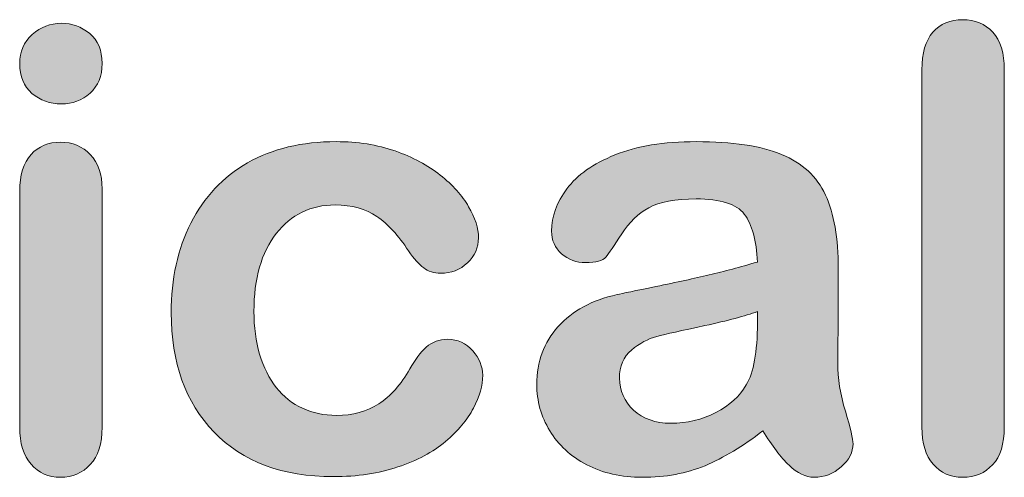
# Model space of a CAD drawing. Units: millimetres. Extents: x 0 to 483, y 0 to 304.
# Drawn here: x 174 to 178, y 75 to 77 of the extents above; entities that cross this region are included whole.
import ezdxf

# ---------------------------------------------------------------- set-up
doc = ezdxf.new("R2010")
doc.units = ezdxf.units.MM
doc.layers.add('Visible (ISO)', color=7, linetype='Continuous', lineweight=15)

msp = doc.modelspace()

# ---------------------------------------------------------------- hatches: boundary and pattern name
at = {"layer": 'Visible (ISO)', "true_color": 0xbababa}
h = msp.add_hatch(color=9, dxfattribs=at)
edge = h.paths.add_edge_path()
edge.add_spline(control_points=[(177.99, 75.287), (177.9596, 75.3215), (177.9447, 75.3711), (177.9447, 75.4355)], knot_values=[9, 9, 9, 9, 10, 10, 10, 10], degree=3, periodic=0)
edge.add_spline(control_points=[(177.9447, 75.4355), (177.9447, 75.4355), (177.9447, 76.8632), (177.9447, 76.8632)], knot_values=[0, 0, 0, 0, 1, 1, 1, 1], degree=3, periodic=0)
edge.add_spline(control_points=[(177.9447, 76.8632), (177.9447, 76.929), (177.9593, 76.9789), (177.9886, 77.0127)], knot_values=[1, 1, 1, 1, 2, 2, 2, 2], degree=3, periodic=0)
edge.add_spline(control_points=[(177.9886, 77.0127), (178.018, 77.0465), (178.0577, 77.063), (178.1074, 77.063), (178.1572, 77.063), (178.1975, 77.0465), (178.228, 77.013), (178.2585, 76.9796), (178.2738, 76.9297), (178.2738, 76.8632)], knot_values=[2, 2, 2, 2, 3, 3, 3, 4, 4, 4, 5, 5, 5, 5], degree=3, periodic=0)
edge.add_spline(control_points=[(178.2738, 76.8632), (178.2738, 76.8632), (178.2738, 75.4355), (178.2738, 75.4355)], knot_values=[5, 5, 5, 5, 6, 6, 6, 6], degree=3, periodic=0)
edge.add_spline(control_points=[(178.2738, 75.4355), (178.2738, 75.3687), (178.2583, 75.3187), (178.2273, 75.2853)], knot_values=[6, 6, 6, 6, 7, 7, 7, 7], degree=3, periodic=0)
edge.add_spline(control_points=[(178.2273, 75.2853), (178.1965, 75.2519), (178.1565, 75.235), (178.1074, 75.235), (178.0592, 75.235), (178.0199, 75.2526), (177.99, 75.287)], knot_values=[7, 7, 7, 7, 8, 8, 8, 9, 9, 9, 9], degree=3, periodic=0)
h = msp.add_hatch(color=9, dxfattribs=at)
edge = h.paths.add_edge_path()
edge.add_spline(control_points=[(174.6215, 76.7695), (174.5893, 76.7409), (174.5512, 76.7268), (174.507, 76.7268)], knot_values=[7, 7, 7, 7, 8, 8, 8, 8], degree=3, periodic=0)
edge.add_spline(control_points=[(174.507, 76.7268), (174.4612, 76.7268), (174.422, 76.7409), (174.3893, 76.7688)], knot_values=[0, 0, 0, 0, 1, 1, 1, 1], degree=3, periodic=0)
edge.add_spline(control_points=[(174.3893, 76.7688), (174.3569, 76.797), (174.3406, 76.837), (174.3406, 76.8883), (174.3406, 76.9348), (174.3573, 76.9734), (174.3907, 77.0034)], knot_values=[1, 1, 1, 1, 2, 2, 2, 3, 3, 3, 3], degree=3, periodic=0)
edge.add_spline(control_points=[(174.3907, 77.0034), (174.4239, 77.0337), (174.4627, 77.0485), (174.507, 77.0485), (174.5495, 77.0485), (174.5874, 77.0351), (174.6203, 77.0079)], knot_values=[3, 3, 3, 3, 4, 4, 4, 5, 5, 5, 5], degree=3, periodic=0)
edge.add_spline(control_points=[(174.6203, 77.0079), (174.6532, 76.9803), (174.6698, 76.9407), (174.6698, 76.8883), (174.6698, 76.8377), (174.6537, 76.7981), (174.6215, 76.7695)], knot_values=[5, 5, 5, 5, 6, 6, 6, 7, 7, 7, 7], degree=3, periodic=0)
h = msp.add_hatch(color=9, dxfattribs=at)
edge = h.paths.add_edge_path()
edge.add_spline(control_points=[(174.3859, 76.5242), (174.4158, 76.5573), (174.4551, 76.5738), (174.5034, 76.5738), (174.5516, 76.5738), (174.5914, 76.5573), (174.6227, 76.5242), (174.6541, 76.4911), (174.6698, 76.4453), (174.6698, 76.3867)], knot_values=[7, 7, 7, 7, 8, 8, 8, 9, 9, 9, 10, 10, 10, 10], degree=3, periodic=0)
edge.add_spline(control_points=[(174.6698, 76.3867), (174.6698, 76.3867), (174.6698, 75.4355), (174.6698, 75.4355)], knot_values=[0, 0, 0, 0, 1, 1, 1, 1], degree=3, periodic=0)
edge.add_spline(control_points=[(174.6698, 75.4355), (174.6698, 75.3694), (174.6541, 75.3198), (174.6227, 75.286), (174.5914, 75.2523), (174.5516, 75.235), (174.5034, 75.235), (174.4551, 75.235), (174.4158, 75.2526), (174.3859, 75.287)], knot_values=[1, 1, 1, 1, 2, 2, 2, 3, 3, 3, 4, 4, 4, 4], degree=3, periodic=0)
edge.add_spline(control_points=[(174.3859, 75.287), (174.3556, 75.3215), (174.3406, 75.3711), (174.3406, 75.4355)], knot_values=[4, 4, 4, 4, 5, 5, 5, 5], degree=3, periodic=0)
edge.add_spline(control_points=[(174.3406, 75.4355), (174.3406, 75.4355), (174.3406, 76.3771), (174.3406, 76.3771)], knot_values=[5, 5, 5, 5, 6, 6, 6, 6], degree=3, periodic=0)
edge.add_spline(control_points=[(174.3406, 76.3771), (174.3406, 76.4422), (174.3556, 76.4911), (174.3859, 76.5242)], knot_values=[6, 6, 6, 6, 7, 7, 7, 7], degree=3, periodic=0)
h = msp.add_hatch(color=9, dxfattribs=at)
edge = h.paths.add_edge_path()
edge.add_spline(control_points=[(176.1505, 75.7404), (176.177, 75.7098), (176.1902, 75.6774), (176.1902, 75.6429)], knot_values=[30, 30, 30, 30, 31, 31, 31, 31], degree=3, periodic=0)
edge.add_spline(control_points=[(176.1902, 75.6429), (176.1902, 75.6016), (176.178, 75.5578), (176.1534, 75.5113)], knot_values=[0, 0, 0, 0, 1, 1, 1, 1], degree=3, periodic=0)
edge.add_spline(control_points=[(176.1534, 75.5113), (176.1289, 75.4648), (176.0915, 75.4204), (176.0414, 75.378)], knot_values=[1, 1, 1, 1, 2, 2, 2, 2], degree=3, periodic=0)
edge.add_spline(control_points=[(176.0414, 75.378), (175.9911, 75.336), (175.9277, 75.3019), (175.8514, 75.2764)], knot_values=[2, 2, 2, 2, 3, 3, 3, 3], degree=3, periodic=0)
edge.add_spline(control_points=[(175.8514, 75.2764), (175.7751, 75.2505), (175.689, 75.2378), (175.5934, 75.2378), (175.3899, 75.2378), (175.2313, 75.297), (175.1171, 75.4156), (175.0029, 75.5341), (174.9459, 75.6929), (174.9459, 75.8924), (174.9459, 76.0274), (174.9721, 76.1466), (175.0243, 76.2506)], knot_values=[3, 3, 3, 3, 4, 4, 4, 5, 5, 5, 6, 6, 6, 7, 7, 7, 7], degree=3, periodic=0)
edge.add_spline(control_points=[(175.0243, 76.2506), (175.0764, 76.354), (175.1521, 76.4343), (175.2509, 76.4911)], knot_values=[7, 7, 7, 7, 8, 8, 8, 8], degree=3, periodic=0)
edge.add_spline(control_points=[(175.2509, 76.4911), (175.3498, 76.5476), (175.468, 76.5759), (175.6054, 76.5759), (175.6907, 76.5759), (175.7689, 76.5635), (175.8399, 76.5387)], knot_values=[8, 8, 8, 8, 9, 9, 9, 10, 10, 10, 10], degree=3, periodic=0)
edge.add_spline(control_points=[(175.8399, 76.5387), (175.9112, 76.5138), (175.9715, 76.4815), (176.0207, 76.4422)], knot_values=[10, 10, 10, 10, 11, 11, 11, 11], degree=3, periodic=0)
edge.add_spline(control_points=[(176.0207, 76.4422), (176.0704, 76.4029), (176.1081, 76.3609), (176.1341, 76.3161)], knot_values=[11, 11, 11, 11, 12, 12, 12, 12], degree=3, periodic=0)
edge.add_spline(control_points=[(176.1341, 76.3161), (176.1603, 76.2717), (176.1734, 76.23), (176.1734, 76.1914), (176.1734, 76.1521), (176.1587, 76.1187), (176.1293, 76.0915)], knot_values=[12, 12, 12, 12, 13, 13, 13, 14, 14, 14, 14], degree=3, periodic=0)
edge.add_spline(control_points=[(176.1293, 76.0915), (176.1, 76.0639), (176.0645, 76.0501), (176.0226, 76.0501), (175.9953, 76.0501), (175.9725, 76.0574), (175.9546, 76.0715)], knot_values=[14, 14, 14, 14, 15, 15, 15, 16, 16, 16, 16], degree=3, periodic=0)
edge.add_spline(control_points=[(175.9546, 76.0715), (175.9363, 76.0856), (175.9162, 76.108), (175.8936, 76.1397)], knot_values=[16, 16, 16, 16, 17, 17, 17, 17], degree=3, periodic=0)
edge.add_spline(control_points=[(175.8936, 76.1397), (175.8535, 76.2007), (175.8115, 76.2465), (175.7675, 76.2768)], knot_values=[17, 17, 17, 17, 18, 18, 18, 18], degree=3, periodic=0)
edge.add_spline(control_points=[(175.7675, 76.2768), (175.7238, 76.3075), (175.6681, 76.323), (175.6006, 76.323), (175.5033, 76.323), (175.4249, 76.2847), (175.3655, 76.209)], knot_values=[18, 18, 18, 18, 19, 19, 19, 20, 20, 20, 20], degree=3, periodic=0)
edge.add_spline(control_points=[(175.3655, 76.209), (175.3061, 76.1328), (175.2763, 76.0291), (175.2763, 75.8972), (175.2763, 75.8352), (175.2838, 75.7783), (175.2992, 75.7266)], knot_values=[20, 20, 20, 20, 21, 21, 21, 22, 22, 22, 22], degree=3, periodic=0)
edge.add_spline(control_points=[(175.2992, 75.7266), (175.3145, 75.6746), (175.3365, 75.6305), (175.3655, 75.594)], knot_values=[22, 22, 22, 22, 23, 23, 23, 23], degree=3, periodic=0)
edge.add_spline(control_points=[(175.3655, 75.594), (175.3944, 75.5575), (175.4294, 75.5296), (175.4704, 75.5106), (175.5114, 75.4917), (175.5563, 75.4824), (175.6054, 75.4824), (175.6714, 75.4824), (175.7279, 75.4975), (175.7748, 75.5282)], knot_values=[23, 23, 23, 23, 24, 24, 24, 25, 25, 25, 26, 26, 26, 26], degree=3, periodic=0)
edge.add_spline(control_points=[(175.7748, 75.5282), (175.822, 75.5589), (175.8635, 75.6054), (175.8997, 75.6681)], knot_values=[26, 26, 26, 26, 27, 27, 27, 27], degree=3, periodic=0)
edge.add_spline(control_points=[(175.8997, 75.6681), (175.9198, 75.7049), (175.9415, 75.7339), (175.9648, 75.7549), (175.988, 75.7759), (176.0166, 75.7862), (176.0504, 75.7862), (176.0905, 75.7862), (176.1239, 75.7711), (176.1505, 75.7404)], knot_values=[27, 27, 27, 27, 28, 28, 28, 29, 29, 29, 30, 30, 30, 30], degree=3, periodic=0)
h = msp.add_hatch(color=9, dxfattribs=at)
edge = h.paths.add_edge_path()
edge.add_spline(control_points=[(177.6222, 75.2767), (177.5903, 75.2492), (177.5543, 75.235), (177.5142, 75.235), (177.4804, 75.235), (177.447, 75.2512), (177.4141, 75.2829), (177.3812, 75.3146), (177.3462, 75.3604), (177.3092, 75.4211)], knot_values=[29, 29, 29, 29, 30, 30, 30, 31, 31, 31, 32, 32, 32, 32], degree=3, periodic=0)
edge.add_spline(control_points=[(177.3092, 75.4211), (177.2296, 75.3591), (177.1526, 75.3125), (177.0782, 75.2815)], knot_values=[0, 0, 0, 0, 1, 1, 1, 1], degree=3, periodic=0)
edge.add_spline(control_points=[(177.0782, 75.2815), (177.004, 75.2505), (176.9206, 75.235), (176.8281, 75.235), (176.7437, 75.235), (176.6696, 75.2519), (176.6056, 75.2853)], knot_values=[1, 1, 1, 1, 2, 2, 2, 3, 3, 3, 3], degree=3, periodic=0)
edge.add_spline(control_points=[(176.6056, 75.2853), (176.5418, 75.3187), (176.4926, 75.3639), (176.4579, 75.4211)], knot_values=[3, 3, 3, 3, 4, 4, 4, 4], degree=3, periodic=0)
edge.add_spline(control_points=[(176.4579, 75.4211), (176.4233, 75.4779), (176.4061, 75.5399), (176.4061, 75.6064), (176.4061, 75.6967), (176.4347, 75.7735), (176.4917, 75.8369), (176.5487, 75.9003), (176.6271, 75.943), (176.7268, 75.9647)], knot_values=[4, 4, 4, 4, 5, 5, 5, 6, 6, 6, 7, 7, 7, 7], degree=3, periodic=0)
edge.add_spline(control_points=[(176.7268, 75.9647), (176.7477, 75.9695), (176.7995, 75.9805), (176.8824, 75.9971)], knot_values=[7, 7, 7, 7, 8, 8, 8, 8], degree=3, periodic=0)
edge.add_spline(control_points=[(176.8824, 75.9971), (176.9652, 76.0143), (177.0362, 76.0295), (177.0951, 76.0436)], knot_values=[8, 8, 8, 8, 9, 9, 9, 9], degree=3, periodic=0)
edge.add_spline(control_points=[(177.0951, 76.0436), (177.1544, 76.0577), (177.2184, 76.0749), (177.2875, 76.0949)], knot_values=[9, 9, 9, 9, 10, 10, 10, 10], degree=3, periodic=0)
edge.add_spline(control_points=[(177.2875, 76.0949), (177.2835, 76.1817), (177.266, 76.2455), (177.235, 76.2861)], knot_values=[10, 10, 10, 10, 11, 11, 11, 11], degree=3, periodic=0)
edge.add_spline(control_points=[(177.235, 76.2861), (177.2041, 76.3268), (177.1401, 76.3471), (177.0427, 76.3471), (176.9592, 76.3471), (176.8963, 76.3354), (176.8539, 76.312)], knot_values=[11, 11, 11, 11, 12, 12, 12, 13, 13, 13, 13], degree=3, periodic=0)
edge.add_spline(control_points=[(176.8539, 76.312), (176.8119, 76.2885), (176.7757, 76.2537), (176.7454, 76.2072)], knot_values=[13, 13, 13, 13, 14, 14, 14, 14], degree=3, periodic=0)
edge.add_spline(control_points=[(176.7454, 76.2072), (176.7154, 76.1604), (176.6941, 76.1297), (176.6817, 76.1149)], knot_values=[14, 14, 14, 14, 15, 15, 15, 15], degree=3, periodic=0)
edge.add_spline(control_points=[(176.6817, 76.1149), (176.6691, 76.1001), (176.6424, 76.0925), (176.6014, 76.0925), (176.5644, 76.0925), (176.5325, 76.1042), (176.5056, 76.128)], knot_values=[15, 15, 15, 15, 16, 16, 16, 17, 17, 17, 17], degree=3, periodic=0)
edge.add_spline(control_points=[(176.5056, 76.128), (176.4786, 76.1518), (176.4652, 76.1821), (176.4652, 76.2189), (176.4652, 76.2768), (176.4857, 76.3333), (176.5267, 76.3878)], knot_values=[17, 17, 17, 17, 18, 18, 18, 19, 19, 19, 19], degree=3, periodic=0)
edge.add_spline(control_points=[(176.5267, 76.3878), (176.5677, 76.4425), (176.6316, 76.4877), (176.7184, 76.5228)], knot_values=[19, 19, 19, 19, 20, 20, 20, 20], degree=3, periodic=0)
edge.add_spline(control_points=[(176.7184, 76.5228), (176.8052, 76.5583), (176.9134, 76.5759), (177.0427, 76.5759), (177.1874, 76.5759), (177.3011, 76.559), (177.384, 76.5249), (177.4668, 76.4908), (177.5252, 76.4367), (177.5595, 76.3626)], knot_values=[20, 20, 20, 20, 21, 21, 21, 22, 22, 22, 23, 23, 23, 23], degree=3, periodic=0)
edge.add_spline(control_points=[(177.5595, 76.3626), (177.5936, 76.2885), (177.6107, 76.1907), (177.6107, 76.0684), (177.6107, 75.9912), (177.6105, 75.9258), (177.6101, 75.8717)], knot_values=[23, 23, 23, 23, 24, 24, 24, 25, 25, 25, 25], degree=3, periodic=0)
edge.add_spline(control_points=[(177.6101, 75.8717), (177.6096, 75.8179), (177.6091, 75.758), (177.6082, 75.6922)], knot_values=[25, 25, 25, 25, 26, 26, 26, 26], degree=3, periodic=0)
edge.add_spline(control_points=[(177.6082, 75.6922), (177.6082, 75.6302), (177.6184, 75.5658), (177.6391, 75.4986)], knot_values=[26, 26, 26, 26, 27, 27, 27, 27], degree=3, periodic=0)
edge.add_spline(control_points=[(177.6391, 75.4986), (177.6594, 75.4314), (177.6697, 75.3883), (177.6697, 75.369), (177.6697, 75.3353), (177.6539, 75.3046), (177.6222, 75.2767)], knot_values=[27, 27, 27, 27, 28, 28, 28, 29, 29, 29, 29], degree=3, periodic=0)
edge = h.paths.add_edge_path(flags=16)
edge.add_spline(control_points=[(177.2875, 75.8503), (177.2875, 75.8503), (177.2875, 75.8972), (177.2875, 75.8972)], knot_values=[9, 9, 9, 9, 10, 10, 10, 10], degree=3, periodic=0)
edge.add_spline(control_points=[(177.2875, 75.8972), (177.2393, 75.8796), (177.1692, 75.8607), (177.0772, 75.841)], knot_values=[0, 0, 0, 0, 1, 1, 1, 1], degree=3, periodic=0)
edge.add_spline(control_points=[(177.0772, 75.841), (176.985, 75.8214), (176.9213, 75.8069), (176.886, 75.7976), (176.8507, 75.7883), (176.8169, 75.7704), (176.7847, 75.7435)], knot_values=[1, 1, 1, 1, 2, 2, 2, 3, 3, 3, 3], degree=3, periodic=0)
edge.add_spline(control_points=[(176.7847, 75.7435), (176.7525, 75.7167), (176.7365, 75.6788), (176.7365, 75.6305), (176.7365, 75.5809), (176.7554, 75.5385), (176.7931, 75.5034)], knot_values=[3, 3, 3, 3, 4, 4, 4, 5, 5, 5, 5], degree=3, periodic=0)
edge.add_spline(control_points=[(176.7931, 75.5034), (176.8309, 75.4686), (176.8803, 75.451), (176.9414, 75.451), (177.0066, 75.451), (177.0667, 75.4652), (177.1216, 75.4938)], knot_values=[5, 5, 5, 5, 6, 6, 6, 7, 7, 7, 7], degree=3, periodic=0)
edge.add_spline(control_points=[(177.1216, 75.4938), (177.1767, 75.5223), (177.2172, 75.5592), (177.2429, 75.6043)], knot_values=[7, 7, 7, 7, 8, 8, 8, 8], degree=3, periodic=0)
edge.add_spline(control_points=[(177.2429, 75.6043), (177.2727, 75.654), (177.2875, 75.7359), (177.2875, 75.8503)], knot_values=[8, 8, 8, 8, 9, 9, 9, 9], degree=3, periodic=0)

# ---------------------------------------------------------------- linework, layer by layer
at = {"layer": 'Visible (ISO)'}
for points, knots in [([(177.9886, 77.0127), (178.018, 77.0465), (178.0577, 77.063), (178.1074, 77.063), (178.1572, 77.063), (178.1975, 77.0465), (178.228, 77.013), (178.2585, 76.9796), (178.2738, 76.9297), (178.2738, 76.8632)], [2, 2, 2, 2, 3, 3, 3, 4, 4, 4, 5, 5, 5, 5]), ([(174.3907, 77.0034), (174.4239, 77.0337), (174.4627, 77.0485), (174.507, 77.0485), (174.5495, 77.0485), (174.5874, 77.0351), (174.6203, 77.0079)], [3, 3, 3, 3, 4, 4, 4, 5, 5, 5, 5]), ([(174.3893, 76.7688), (174.3569, 76.797), (174.3406, 76.837), (174.3406, 76.8883), (174.3406, 76.9348), (174.3573, 76.9734), (174.3907, 77.0034)], [1, 1, 1, 1, 2, 2, 2, 3, 3, 3, 3]), ([(174.6203, 77.0079), (174.6532, 76.9803), (174.6698, 76.9407), (174.6698, 76.8883), (174.6698, 76.8377), (174.6537, 76.7981), (174.6215, 76.7695)], [5, 5, 5, 5, 6, 6, 6, 7, 7, 7, 7]), ([(174.3859, 76.5242), (174.4158, 76.5573), (174.4551, 76.5738), (174.5034, 76.5738), (174.5516, 76.5738), (174.5914, 76.5573), (174.6227, 76.5242), (174.6541, 76.4911), (174.6698, 76.4453), (174.6698, 76.3867)], [7, 7, 7, 7, 8, 8, 8, 9, 9, 9, 10, 10, 10, 10]), ([(175.2509, 76.4911), (175.3498, 76.5476), (175.468, 76.5759), (175.6054, 76.5759), (175.6907, 76.5759), (175.7689, 76.5635), (175.8399, 76.5387)], [8, 8, 8, 8, 9, 9, 9, 10, 10, 10, 10]), ([(176.7184, 76.5228), (176.8052, 76.5583), (176.9134, 76.5759), (177.0427, 76.5759), (177.1874, 76.5759), (177.3011, 76.559), (177.384, 76.5249), (177.4668, 76.4908), (177.5252, 76.4367), (177.5595, 76.3626)], [20, 20, 20, 20, 21, 21, 21, 22, 22, 22, 23, 23, 23, 23]), ([(176.5056, 76.128), (176.4786, 76.1518), (176.4652, 76.1821), (176.4652, 76.2189), (176.4652, 76.2768), (176.4857, 76.3333), (176.5267, 76.3878)], [17, 17, 17, 17, 18, 18, 18, 19, 19, 19, 19]), ([(177.235, 76.2861), (177.2041, 76.3268), (177.1401, 76.3471), (177.0427, 76.3471), (176.9592, 76.3471), (176.8963, 76.3354), (176.8539, 76.312)], [11, 11, 11, 11, 12, 12, 12, 13, 13, 13, 13]), ([(177.5595, 76.3626), (177.5936, 76.2885), (177.6107, 76.1907), (177.6107, 76.0684), (177.6107, 75.9912), (177.6105, 75.9258), (177.6101, 75.8717)], [23, 23, 23, 23, 24, 24, 24, 25, 25, 25, 25]), ([(175.7675, 76.2768), (175.7238, 76.3075), (175.6681, 76.323), (175.6006, 76.323), (175.5033, 76.323), (175.4249, 76.2847), (175.3655, 76.209)], [18, 18, 18, 18, 19, 19, 19, 20, 20, 20, 20]), ([(176.1341, 76.3161), (176.1603, 76.2717), (176.1734, 76.23), (176.1734, 76.1914), (176.1734, 76.1521), (176.1587, 76.1187), (176.1293, 76.0915)], [12, 12, 12, 12, 13, 13, 13, 14, 14, 14, 14]), ([(175.8514, 75.2764), (175.7751, 75.2505), (175.689, 75.2378), (175.5934, 75.2378), (175.3899, 75.2378), (175.2313, 75.297), (175.1171, 75.4156), (175.0029, 75.5341), (174.9459, 75.6929), (174.9459, 75.8924), (174.9459, 76.0274), (174.9721, 76.1466), (175.0243, 76.2506)], [3, 3, 3, 3, 4, 4, 4, 5, 5, 5, 6, 6, 6, 7, 7, 7, 7]), ([(175.3655, 76.209), (175.3061, 76.1328), (175.2763, 76.0291), (175.2763, 75.8972), (175.2763, 75.8352), (175.2838, 75.7783), (175.2992, 75.7266)], [20, 20, 20, 20, 21, 21, 21, 22, 22, 22, 22]), ([(176.6817, 76.1149), (176.6691, 76.1001), (176.6424, 76.0925), (176.6014, 76.0925), (176.5644, 76.0925), (176.5325, 76.1042), (176.5056, 76.128)], [15, 15, 15, 15, 16, 16, 16, 17, 17, 17, 17]), ([(176.1293, 76.0915), (176.1, 76.0639), (176.0645, 76.0501), (176.0226, 76.0501), (175.9953, 76.0501), (175.9725, 76.0574), (175.9546, 76.0715)], [14, 14, 14, 14, 15, 15, 15, 16, 16, 16, 16]), ([(176.4579, 75.4211), (176.4233, 75.4779), (176.4061, 75.5399), (176.4061, 75.6064), (176.4061, 75.6967), (176.4347, 75.7735), (176.4917, 75.8369), (176.5487, 75.9003), (176.6271, 75.943), (176.7268, 75.9647)], [4, 4, 4, 4, 5, 5, 5, 6, 6, 6, 7, 7, 7, 7]), ([(177.0772, 75.841), (176.985, 75.8214), (176.9213, 75.8069), (176.886, 75.7976), (176.8507, 75.7883), (176.8169, 75.7704), (176.7847, 75.7435)], [1, 1, 1, 1, 2, 2, 2, 3, 3, 3, 3]), ([(175.8997, 75.6681), (175.9198, 75.7049), (175.9415, 75.7339), (175.9648, 75.7549), (175.988, 75.7759), (176.0166, 75.7862), (176.0504, 75.7862), (176.0905, 75.7862), (176.1239, 75.7711), (176.1505, 75.7404)], [27, 27, 27, 27, 28, 28, 28, 29, 29, 29, 30, 30, 30, 30]), ([(176.7847, 75.7435), (176.7525, 75.7167), (176.7365, 75.6788), (176.7365, 75.6305), (176.7365, 75.5809), (176.7554, 75.5385), (176.7931, 75.5034)], [3, 3, 3, 3, 4, 4, 4, 5, 5, 5, 5]), ([(175.3655, 75.594), (175.3944, 75.5575), (175.4294, 75.5296), (175.4704, 75.5106), (175.5114, 75.4917), (175.5563, 75.4824), (175.6054, 75.4824), (175.6714, 75.4824), (175.7279, 75.4975), (175.7748, 75.5282)], [23, 23, 23, 23, 24, 24, 24, 25, 25, 25, 26, 26, 26, 26]), ([(176.7931, 75.5034), (176.8309, 75.4686), (176.8803, 75.451), (176.9414, 75.451), (177.0066, 75.451), (177.0667, 75.4652), (177.1216, 75.4938)], [5, 5, 5, 5, 6, 6, 6, 7, 7, 7, 7]), ([(177.6391, 75.4986), (177.6594, 75.4314), (177.6697, 75.3883), (177.6697, 75.369), (177.6697, 75.3353), (177.6539, 75.3046), (177.6222, 75.2767)], [27, 27, 27, 27, 28, 28, 28, 29, 29, 29, 29]), ([(174.6698, 75.4355), (174.6698, 75.3694), (174.6541, 75.3198), (174.6227, 75.286), (174.5914, 75.2523), (174.5516, 75.235), (174.5034, 75.235), (174.4551, 75.235), (174.4158, 75.2526), (174.3859, 75.287)], [1, 1, 1, 1, 2, 2, 2, 3, 3, 3, 4, 4, 4, 4]), ([(177.6222, 75.2767), (177.5903, 75.2492), (177.5543, 75.235), (177.5142, 75.235), (177.4804, 75.235), (177.447, 75.2512), (177.4141, 75.2829), (177.3812, 75.3146), (177.3462, 75.3604), (177.3092, 75.4211)], [29, 29, 29, 29, 30, 30, 30, 31, 31, 31, 32, 32, 32, 32]), ([(177.0782, 75.2815), (177.004, 75.2505), (176.9206, 75.235), (176.8281, 75.235), (176.7437, 75.235), (176.6696, 75.2519), (176.6056, 75.2853)], [1, 1, 1, 1, 2, 2, 2, 3, 3, 3, 3]), ([(178.2273, 75.2853), (178.1965, 75.2519), (178.1565, 75.235), (178.1074, 75.235), (178.0592, 75.235), (178.0199, 75.2526), (177.99, 75.287)], [7, 7, 7, 7, 8, 8, 8, 9, 9, 9, 9])]:
    msp.add_open_spline(points, degree=3, knots=knots, dxfattribs=at)
for points in [[(177.9447, 76.8632), (177.9447, 76.929), (177.9593, 76.9789), (177.9886, 77.0127)], [(177.9447, 75.4355), (177.9447, 75.4355), (177.9447, 76.8632), (177.9447, 76.8632)], [(178.2738, 76.8632), (178.2738, 76.8632), (178.2738, 75.4355), (178.2738, 75.4355)], [(174.507, 76.7268), (174.4612, 76.7268), (174.422, 76.7409), (174.3893, 76.7688)], [(174.6215, 76.7695), (174.5893, 76.7409), (174.5512, 76.7268), (174.507, 76.7268)], [(174.3406, 76.3771), (174.3406, 76.4422), (174.3556, 76.4911), (174.3859, 76.5242)], [(175.8399, 76.5387), (175.9112, 76.5138), (175.9715, 76.4815), (176.0207, 76.4422)], [(176.5267, 76.3878), (176.5677, 76.4425), (176.6316, 76.4877), (176.7184, 76.5228)], [(175.0243, 76.2506), (175.0764, 76.354), (175.1521, 76.4343), (175.2509, 76.4911)], [(176.0207, 76.4422), (176.0704, 76.4029), (176.1081, 76.3609), (176.1341, 76.3161)], [(174.6698, 76.3867), (174.6698, 76.3867), (174.6698, 75.4355), (174.6698, 75.4355)], [(174.3406, 75.4355), (174.3406, 75.4355), (174.3406, 76.3771), (174.3406, 76.3771)], [(176.8539, 76.312), (176.8119, 76.2885), (176.7757, 76.2537), (176.7454, 76.2072)], [(175.8936, 76.1397), (175.8535, 76.2007), (175.8115, 76.2465), (175.7675, 76.2768)], [(177.2875, 76.0949), (177.2835, 76.1817), (177.266, 76.2455), (177.235, 76.2861)], [(176.7454, 76.2072), (176.7154, 76.1604), (176.6941, 76.1297), (176.6817, 76.1149)], [(175.9546, 76.0715), (175.9363, 76.0856), (175.9162, 76.108), (175.8936, 76.1397)], [(177.0951, 76.0436), (177.1544, 76.0577), (177.2184, 76.0749), (177.2875, 76.0949)], [(176.8824, 75.9971), (176.9652, 76.0143), (177.0362, 76.0295), (177.0951, 76.0436)], [(176.7268, 75.9647), (176.7477, 75.9695), (176.7995, 75.9805), (176.8824, 75.9971)], [(177.2875, 75.8972), (177.2393, 75.8796), (177.1692, 75.8607), (177.0772, 75.841)], [(177.2875, 75.8503), (177.2875, 75.8503), (177.2875, 75.8972), (177.2875, 75.8972)], [(177.2429, 75.6043), (177.2727, 75.654), (177.2875, 75.7359), (177.2875, 75.8503)], [(177.6101, 75.8717), (177.6096, 75.8179), (177.6091, 75.758), (177.6082, 75.6922)], [(175.2992, 75.7266), (175.3145, 75.6746), (175.3365, 75.6305), (175.3655, 75.594)], [(176.1505, 75.7404), (176.177, 75.7098), (176.1902, 75.6774), (176.1902, 75.6429)], [(177.6082, 75.6922), (177.6082, 75.6302), (177.6184, 75.5658), (177.6391, 75.4986)], [(175.7748, 75.5282), (175.822, 75.5589), (175.8635, 75.6054), (175.8997, 75.6681)], [(176.1902, 75.6429), (176.1902, 75.6016), (176.178, 75.5578), (176.1534, 75.5113)], [(177.1216, 75.4938), (177.1767, 75.5223), (177.2172, 75.5592), (177.2429, 75.6043)], [(176.1534, 75.5113), (176.1289, 75.4648), (176.0915, 75.4204), (176.0414, 75.378)], [(174.3859, 75.287), (174.3556, 75.3215), (174.3406, 75.3711), (174.3406, 75.4355)], [(176.6056, 75.2853), (176.5418, 75.3187), (176.4926, 75.3639), (176.4579, 75.4211)], [(177.3092, 75.4211), (177.2296, 75.3591), (177.1526, 75.3125), (177.0782, 75.2815)], [(177.99, 75.287), (177.9596, 75.3215), (177.9447, 75.3711), (177.9447, 75.4355)], [(178.2738, 75.4355), (178.2738, 75.3687), (178.2583, 75.3187), (178.2273, 75.2853)], [(176.0414, 75.378), (175.9911, 75.336), (175.9277, 75.3019), (175.8514, 75.2764)]]:
    msp.add_open_spline(points, degree=3, dxfattribs=at)

doc.saveas('drawing.dxf')
